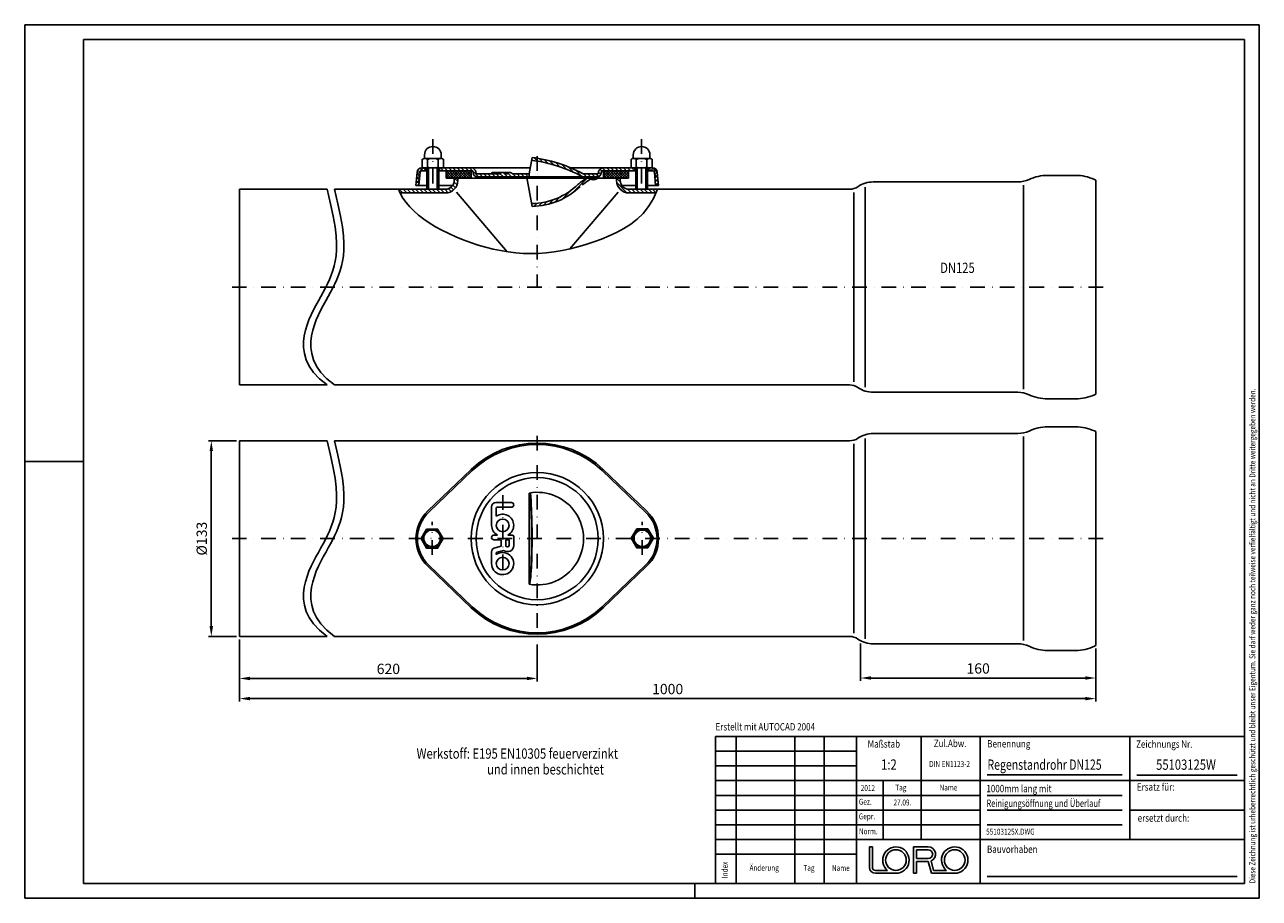
# Model space of a CAD drawing. Extents: x 0 to 840, y 0 to 594.
import ezdxf
from ezdxf.enums import TextEntityAlignment as Align

# ---------------------------------------------------------------- set-up
doc = ezdxf.new("R2010")
doc.units = 0
doc.header["$LTSCALE"] = 20
doc.header["$MEASUREMENT"] = 0
doc.linetypes.add('STRICHPUNKT', pattern=[1, 0.5, -0.25, 0, -0.25])
for name, color, linetype in [('BEM', 7, 'Continuous'), ('HILF', 2, 'Continuous'), ('MITTEL', 2, 'STRICHPUNKT'), ('SCHRAFF', 7, 'Continuous'), ('STEMPEL', 3, 'Continuous'), ('TEXT', 7, 'Continuous'), ('VOLL', 1, 'Continuous')]:
    doc.layers.add(name, color=color, linetype=linetype)
doc.styles.add('GREEKS', font='SIMPLEX.shx', dxfattribs={"width": 0.8})
doc.styles.get("Standard").update_dxf_attribs({"font": 'simplex.shx', "width": 0.8})
doc.dimstyles.get("Standard").update_dxf_attribs({"dimtxt": 0.18, "dimasz": 0.18, "dimexe": 0.18, "dimexo": 0.0625, "dimgap": 0.09, "dimtad": 0, "dimtih": 1, "dimtoh": 1, "dimdec": 4, "dimzin": 0, "dimdsep": 46, "dimtxsty": 'Standard', "dimcen": 0.09, "dimadec": 0, "dimazin": 0, "dimtfac": 1, "dimtdec": 4, "dimtofl": 0, "dimtmove": 0, "dimatfit": 3, "dimfxl": 0, "dimtolj": 1, "dimtzin": 0, "dimarcsym": 0})

# ---------------------------------------------------------------- blocks, each defined once
blk = doc.blocks.new('LOGO')
for p, q in [((2.6, -4.77), (2.6, -11.77)), ((3.6, -4.77), (2.6, -4.77)), ((3.6, -4.77), (3.6, -11.77)), ((17.6, -4.77), (17.6, -13.77)), ((22.6, -4.77), (17.6, -4.77)), ((22.6, -5.77), (18.6, -5.77)), ((18.6, -5.77), (18.6, -8.77)), ((22.6, -8.77), (18.6, -8.77)), ((22.6, -9.77), (18.6, -9.77)), ((18.6, -9.77), (18.6, -13.77)), ((22.6, -9.77), (23.67, -13.77)), ((23.57, -9.51), (24.44, -12.77)), ((8.77, -12.77), (4.6, -12.77)), ((11.6, -13.77), (4.6, -13.77)), ((18.6, -13.77), (17.6, -13.77)), ((31.6, -13.77), (23.67, -13.77)), ((28.77, -12.77), (24.44, -12.77))]:
    blk.add_line(p, q)
for centre in [(11.6, -9.27), (31.6, -9.27)]:
    blk.add_circle(centre, 3.5)
for centre, radius, start, end in [((11.6, -9.27), 4.5, 270, 231.0576), ((22.6, -7.27), 2.5, 270, 270), ((22.6, -7.27), 2.5, 293.1162, 90), ((22.6, -7.27), 1.5, 270, 90), ((31.6, -9.27), 4.5, 270, 231.0576), ((4.6, -11.77), 2, 180, 270), ((4.6, -11.77), 1, 180, 270)]:
    blk.add_arc(centre, radius, start, end)
blk = doc.blocks.new('LORO')
at = {"layer": 'STEMPEL'}
blk.add_blockref('LOGO', (-1.75, 3.77), dxfattribs=at)
blk = doc.blocks.new('*D4')
at = {"layer": 'BEM', "color": 0, "lineweight": -2}
for p, q in [((568.71, 173.17), (568.71, 147.78)), ((728.71, 169.79), (728.71, 147.78)), ((721.71, 149.78), (575.71, 149.78))]:
    blk.add_line(p, q, dxfattribs=at)
at = {"layer": 'BEM', "color": 0}
for points in [[(575.71, 150.95), (575.71, 148.62), (568.71, 149.78)], [(721.71, 150.95), (721.71, 148.62), (728.71, 149.78)]]:
    blk.add_solid(points, dxfattribs=at)
at = {"layer": 'DEFPOINTS', "color": 0}
for p in [(568.71, 175.17), (728.71, 171.79), (568.71, 149.78)]:
    blk.add_point(p, dxfattribs=at)
at = {"layer": 'BEM', "color": 1, "insert": (648.71, 156.28), "char_height": 7, "attachment_point": 5}
blk.add_mtext('\\A1;160', dxfattribs=at)
blk = doc.blocks.new('8DI931D')
at = {"layer": 'STEMPEL'}
blk.add_lwpolyline([(-3.75, 6.5), (-7.51, 0), (-3.75, -6.5), (3.75, -6.5), (7.51, 0), (3.75, 6.5)], close=True, dxfattribs=at)
blk.add_circle((0, 0), 6.5, dxfattribs=at)
blk = doc.blocks.new('*D5')
at = {"layer": 'BEM', "color": 0, "lineweight": -2}
for p, q in [((146.19, 176.05), (146.19, 147.48)), ((348.71, 172.55), (348.71, 147.48)), ((153.19, 149.48), (341.71, 149.48))]:
    blk.add_line(p, q, dxfattribs=at)
at = {"layer": 'BEM', "color": 0}
for points in [[(153.19, 150.65), (153.19, 148.31), (146.19, 149.48)], [(341.71, 150.65), (341.71, 148.31), (348.71, 149.48)]]:
    blk.add_solid(points, dxfattribs=at)
at = {"layer": 'DEFPOINTS', "color": 0}
for p in [(146.19, 178.05), (348.71, 174.55), (348.71, 149.48)]:
    blk.add_point(p, dxfattribs=at)
at = {"layer": 'BEM', "color": 1, "insert": (247.45, 155.98), "char_height": 7, "attachment_point": 5}
blk.add_mtext('\\A1;620', dxfattribs=at)
blk = doc.blocks.new('*D6')
at = {"layer": 'BEM', "color": 0, "lineweight": -2}
for p, q in [((144.19, 311.05), (124.96, 311.05)), ((126.96, 185.05), (126.96, 304.05)), ((144.19, 178.05), (124.96, 178.05))]:
    blk.add_line(p, q, dxfattribs=at)
at = {"layer": 'BEM', "color": 0}
for points in [[(125.79, 304.05), (128.13, 304.05), (126.96, 311.05)], [(125.79, 185.05), (128.13, 185.05), (126.96, 178.05)]]:
    blk.add_solid(points, dxfattribs=at)
at = {"layer": 'DEFPOINTS', "color": 0}
for p in [(126.96, 311.05), (146.19, 311.05), (146.19, 178.05)]:
    blk.add_point(p, dxfattribs=at)
at = {"layer": 'BEM', "color": 1, "insert": (120.46, 244.55), "char_height": 7, "attachment_point": 5, "rotation": 90}
blk.add_mtext('\\A1;%%c133', dxfattribs=at)
blk = doc.blocks.new('*D3')
at = {"layer": 'BEM', "color": 0, "lineweight": -2}
for p, q in [((146.19, 176.05), (146.19, 133.78)), ((728.71, 169.79), (728.71, 133.78)), ((721.71, 135.78), (153.19, 135.78))]:
    blk.add_line(p, q, dxfattribs=at)
at = {"layer": 'BEM', "color": 0}
for points in [[(153.19, 136.95), (153.19, 134.62), (146.19, 135.78)], [(721.71, 136.95), (721.71, 134.62), (728.71, 135.78)]]:
    blk.add_solid(points, dxfattribs=at)
at = {"layer": 'DEFPOINTS', "color": 0}
for p in [(146.19, 178.05), (728.71, 171.79), (146.19, 135.78)]:
    blk.add_point(p, dxfattribs=at)
at = {"layer": 'BEM', "color": 1, "insert": (437.45, 142.28), "char_height": 7, "attachment_point": 5}
blk.add_mtext('\\A1;1000', dxfattribs=at)
blk = doc.blocks.new('*X12')
at = {"color": 0}
for p, q in [((178.61, 470.7), (178.63, 470.7)), ((178.66, 470.6), (178.8, 470.6)), ((178.72, 470.5), (179, 470.5)), ((178.78, 470.4), (179.25, 470.4)), ((178.85, 470.3), (179.6, 470.3)), ((178.91, 470.2), (181.8, 470.2)), ((178.99, 470.1), (181.98, 470.1)), ((179.06, 470), (182.15, 470)), ((179.14, 469.9), (182.33, 469.9)), ((179.23, 469.8), (182.51, 469.8)), ((179.32, 469.7), (182.69, 469.7)), ((179.42, 469.6), (182.86, 469.6)), ((179.52, 469.5), (183.03, 469.5)), ((179.63, 469.4), (183.21, 469.4)), ((179.75, 469.3), (183.38, 469.3)), ((179.87, 469.2), (183.55, 469.2)), ((180.01, 469.1), (183.72, 469.1)), ((180.16, 469), (183.89, 469)), ((180.32, 468.9), (184.06, 468.9)), ((180.49, 468.8), (184.23, 468.8)), ((180.69, 468.7), (184.39, 468.7)), ((180.92, 468.6), (184.34, 468.6)), ((181.19, 468.5), (184.07, 468.5)), ((181.54, 468.4), (183.72, 468.4)), ((182.08, 468.3), (183.18, 468.3))]:
    blk.add_line(p, q, dxfattribs=at)
blk = doc.blocks.new('*X11')
at = {"color": 0}
for p, q in [((185.09, 468.27), (183.14, 470.23)), ((196.93, 459.27), (186, 470.19)), ((204.05, 454.97), (198.23, 460.79)), ((208.95, 452.91), (205.23, 456.63)), ((213.03, 451.65), (210.04, 454.64)), ((216.65, 450.85), (214.06, 453.45)), ((219.95, 450.38), (217.62, 452.72)), ((223.01, 450.16), (220.86, 452.3)), ((224.63, 451.36), (223.87, 452.13))]:
    blk.add_line(p, q, dxfattribs=at)
blk = doc.blocks.new('*X9')
at = {"color": 0}
for p, q in [((286.71, 490.01), (291.28, 494.58)), ((286.71, 491.77), (289.51, 494.58)), ((286.71, 493.54), (287.75, 494.58)), ((290.01, 489.58), (286.71, 492.87)), ((288.24, 489.58), (286.71, 491.1)), ((291.78, 489.58), (286.78, 494.58)), ((288.05, 489.58), (293.05, 494.58)), ((293.55, 489.58), (288.55, 494.58)), ((289.82, 489.58), (294.82, 494.58)), ((295.31, 489.58), (290.31, 494.58)), ((291.59, 489.58), (296.59, 494.58)), ((297.08, 489.58), (292.08, 494.58)), ((293.35, 489.58), (298.35, 494.58)), ((298.85, 489.58), (293.85, 494.58)), ((295.12, 489.58), (300.12, 494.58)), ((300.62, 489.58), (295.62, 494.58)), ((296.89, 489.58), (301.89, 494.58)), ((302.38, 489.58), (297.38, 494.58)), ((298.66, 489.58), (303.66, 494.58)), ((303.71, 490.01), (299.15, 494.58)), ((300.42, 489.58), (303.71, 492.86)), ((303.71, 491.78), (300.92, 494.58)), ((302.19, 489.58), (303.71, 491.1)), ((303.71, 493.55), (302.69, 494.58)), ((393.71, 494.48), (393.81, 494.58)), ((393.71, 492.71), (395.58, 494.58)), ((393.71, 490.94), (397.35, 494.58)), ((397.84, 489.58), (393.71, 493.71)), ((396.08, 489.58), (393.71, 491.94)), ((394.31, 489.58), (393.71, 490.17)), ((394.12, 489.58), (399.12, 494.58)), ((399.61, 489.58), (394.61, 494.58)), ((395.88, 489.58), (400.88, 494.58)), ((401.38, 489.58), (396.38, 494.58)), ((397.65, 489.58), (402.65, 494.58)), ((403.15, 489.58), (398.15, 494.58)), ((399.42, 489.58), (404.42, 494.58)), ((404.91, 489.58), (399.91, 494.58)), ((401.19, 489.58), (406.19, 494.58)), ((406.68, 489.58), (401.68, 494.58)), ((402.95, 489.58), (407.95, 494.58)), ((408.45, 489.58), (403.45, 494.58)), ((404.72, 489.58), (409.72, 494.58)), ((410.22, 489.58), (405.22, 494.58)), ((406.49, 489.58), (410.71, 493.8)), ((410.71, 490.85), (406.99, 494.58)), ((408.26, 489.58), (410.71, 492.03)), ((410.71, 492.62), (408.75, 494.58)), ((410.03, 489.58), (410.71, 490.26)), ((410.71, 494.38), (410.52, 494.58))]:
    blk.add_line(p, q, dxfattribs=at)
blk = doc.blocks.new('*X8')
at = {"color": 0}
for p, q in [((291.39, 248.97), (293.24, 250.81)), ((293.83, 248.75), (295.68, 250.6)), ((296.27, 248.54), (298.11, 250.39)), ((298.71, 248.33), (300.55, 250.17)), ((300.97, 247.93), (302.38, 249.35)), ((301.31, 245.63), (303.28, 247.6)), ((302.32, 243.98), (303.31, 244.97)), ((301.31, 91.83), (302.46, 92.98)), ((291.31, 87.13), (292.25, 88.07)), ((292.95, 86.12), (295.15, 88.32)), ((295.86, 86.38), (298.06, 88.58)), ((298.76, 86.63), (303.31, 91.18))]:
    blk.add_line(p, q, dxfattribs=at)
blk = doc.blocks.new('*X7')
at = {"color": 0}
for p, q in [((253.61, 510.07), (251.11, 512.57)), ((256.44, 510.07), (253.94, 512.57)), ((259.26, 510.07), (256.76, 512.57)), ((262.09, 510.07), (259.59, 512.57)), ((264.92, 510.07), (262.42, 512.57)), ((267.75, 510.07), (265.25, 512.57)), ((270.58, 510.07), (268.08, 512.57)), ((273.41, 510.07), (270.91, 512.57)), ((276.23, 510.07), (273.73, 512.57)), ((279.06, 510.07), (276.56, 512.57)), ((281.89, 510.07), (279.39, 512.57)), ((284.51, 510.27), (282.22, 512.57)), ((286.59, 511.03), (284.69, 512.92)), ((288.26, 512.18), (286.49, 513.95)), ((289.6, 513.67), (287.8, 515.48)), ((290.59, 515.51), (288.57, 517.53)), ((291.12, 517.81), (288.86, 520.07)), ((401.76, 517.48), (399.17, 520.07)), ((406.22, 510.19), (399.28, 517.13)), ((409.17, 510.07), (406.57, 512.67)), ((412, 510.07), (409.5, 512.57)), ((414.83, 510.07), (412.33, 512.57)), ((417.66, 510.07), (415.16, 512.57)), ((420.48, 510.07), (417.98, 512.57)), ((423.31, 510.07), (420.81, 512.57)), ((425.93, 510.28), (423.64, 512.57)), ((426.78, 512.26), (426.47, 512.57))]:
    blk.add_line(p, q, dxfattribs=at)
blk = doc.blocks.new('*X10')
at = {"color": 0}
for p, q in [((205.44, 476.97), (208.56, 480.08)), ((209.58, 478.28), (212.45, 481.15)), ((213.45, 479.33), (216.14, 482.02)), ((217.12, 480.17), (219.66, 482.7)), ((220.62, 480.83), (223.03, 483.24)), ((223.97, 481.35), (224.66, 482.04)), ((138.9, 469.83), (141.1, 472.03)), ((139.17, 472.93), (142.47, 476.23)), ((143.3, 474.23), (145.3, 476.23)), ((154.62, 474.23), (156.62, 476.23)), ((157.44, 474.23), (159.44, 476.23)), ((160.27, 474.23), (162.27, 476.23)), ((163.1, 474.23), (165.1, 476.23)), ((165.93, 474.23), (167.93, 476.23)), ((168.76, 474.23), (170.76, 476.23)), ((171.59, 474.23), (173.59, 476.23)), ((174.41, 474.23), (176.41, 476.22)), ((177.06, 474.04), (178.34, 475.32)), ((177.62, 471.78), (179.21, 473.37)), ((179.12, 470.45), (180.9, 472.23)), ((181.73, 470.23), (183.73, 472.23)), ((184.56, 470.23), (186.56, 472.23)), ((187.39, 470.23), (189.51, 472.35)), ((190.46, 470.47), (194.97, 474.99)), ((196.06, 473.25), (199.91, 477.1)), ((200.98, 475.34), (204.4, 478.76)), ((226.98, 470.23), (228.98, 472.23)), ((229.81, 470.23), (231.81, 472.23)), ((232.64, 470.23), (234.64, 472.23)), ((235.47, 470.23), (237.47, 472.23)), ((238.3, 470.23), (240.82, 472.75)), ((241.13, 470.23), (244.07, 473.17)), ((243.95, 470.23), (246.06, 472.33)), ((246.78, 470.23), (248.78, 472.23)), ((249.61, 470.23), (251.61, 472.23)), ((252.44, 470.23), (254.44, 472.23)), ((255.27, 470.23), (257.27, 472.23)), ((258.1, 470.23), (260.1, 472.23)), ((260.92, 470.23), (264.77, 474.07)), ((264.92, 474.23), (266.92, 476.23)), ((267.75, 474.23), (269.75, 476.23)), ((270.58, 474.23), (272.58, 476.23)), ((273.41, 474.23), (275.41, 476.23)), ((276.24, 474.23), (278.24, 476.23)), ((279.07, 474.23), (281.07, 476.23)), ((281.89, 474.23), (283.89, 476.23)), ((284.72, 474.23), (286.72, 476.23)), ((296.41, 474.6), (298.04, 476.23)), ((298.87, 474.23), (300.67, 476.03)), ((300.62, 473.16), (302.2, 474.74)), ((300.85, 470.55), (302.7, 472.4)), ((138.63, 466.73), (140.83, 468.93)), ((138.96, 464.23), (140.56, 465.83)), ((301.08, 467.95), (302.92, 469.8)), ((301.3, 465.35), (303.15, 467.2)), ((303.01, 464.23), (303.38, 464.6))]:
    blk.add_line(p, q, dxfattribs=at)

msp = doc.modelspace()

# ---------------------------------------------------------------- linework, layer by layer
at = {"layer": 'BEM'}
msp.add_line((456, 0), (456, 10), dxfattribs=at)
at = {"layer": 'HILF'}
for p, q in [((840, 594), (0, 594)), ((0, 0), (0, 594)), ((840, 0), (840, 594)), ((274.713, 496.575), (274.713, 482.075)), ((280.713, 496.575), (280.713, 482.075)), ((416.713, 496.575), (416.713, 482.075)), ((422.713, 496.575), (422.713, 482.075)), ((293.707, 480.023), (328.17, 439.644)), ((370.845, 441.507), (403.719, 480.023)), ((564.201, 479.938), (564.201, 351.213)), ((571.803, 483.612), (571.803, 347.538)), ((679.61, 484.949), (679.61, 346.202)), ((571.803, 312.588), (571.803, 176.514)), ((679.61, 313.925), (679.61, 175.177)), ((564.201, 308.913), (564.201, 180.188)), ((0, 297), (40, 297)), ((304.536, 290.858), (274.956, 262.64)), ((392.89, 290.858), (422.469, 262.64)), ((304.536, 198.243), (274.956, 226.462)), ((392.89, 198.243), (422.469, 226.462)), ((470, 100), (566, 100)), ((470, 90), (566, 90)), ((654.774, 84.038), (746.63, 84.038)), ((470, 80), (566, 80)), ((756.724, 83.78), (824.859, 83.78)), ((470, 70), (566, 70)), ((566, 70), (650, 70)), ((654.774, 70), (746.63, 70)), ((470, 60), (566, 60)), ((566, 60), (650, 60)), ((654.774, 60), (746.63, 60)), ((470, 50), (566, 50)), ((566, 50), (650, 50)), ((654.774, 50), (746.63, 50)), ((470, 40), (566, 40)), ((654.774, 14.894), (824.859, 14.894)), ((0, 0), (840, 0))]:
    msp.add_line(p, q, dxfattribs=at)
for points in [[(205.759, 482.075), (208.153, 472.222), (209.931, 463.793), (211.156, 456.613), (211.893, 450.506), (212.206, 445.297), (212.159, 440.811), (211.817, 436.873), (211.245, 433.306), (210.496, 429.96), (209.593, 426.778), (208.544, 423.724), (207.362, 420.767), (206.058, 417.871), (204.643, 415.004), (203.128, 412.132), (201.524, 409.221), (199.849, 406.242), (198.147, 403.18), (196.468, 400.024), (194.863, 396.765), (193.384, 393.392), (192.08, 389.894), (191.003, 386.262), (190.203, 382.485), (189.743, 378.559), (189.729, 374.506), (190.284, 370.353), (191.525, 366.128), (193.574, 361.86), (196.549, 357.577), (200.571, 353.306), (205.759, 349.075)], [(210.759, 482.075), (213.153, 472.222), (214.931, 463.793), (216.156, 456.613), (216.893, 450.506), (217.206, 445.297), (217.159, 440.811), (216.817, 436.873), (216.245, 433.306), (215.496, 429.96), (214.593, 426.778), (213.544, 423.724), (212.362, 420.767), (211.058, 417.871), (209.643, 415.004), (208.128, 412.132), (206.524, 409.221), (204.849, 406.242), (203.147, 403.18), (201.468, 400.024), (199.863, 396.765), (198.384, 393.392), (197.08, 389.894), (196.003, 386.262), (195.203, 382.485), (194.743, 378.559), (194.729, 374.506), (195.284, 370.353), (196.525, 366.128), (198.574, 361.86), (201.549, 357.577), (205.571, 353.306), (210.759, 349.075)], [(430.472, 482.075), (427.748, 475.791), (424.518, 470.37), (420.839, 465.713), (416.767, 461.721), (412.358, 458.292), (407.67, 455.329), (402.758, 452.729), (397.679, 450.395), (392.483, 448.245), (387.2, 446.272), (381.85, 444.49), (376.456, 442.911), (371.042, 441.548), (365.628, 440.414), (360.238, 439.52), (354.893, 438.881), (349.611, 438.505), (344.386, 438.389), (339.206, 438.523), (334.059, 438.902), (328.935, 439.518), (323.821, 440.362), (318.706, 441.428), (313.579, 442.708), (308.437, 444.193), (303.313, 445.871), (298.25, 447.727), (293.288, 449.747), (288.47, 451.919), (283.838, 454.228), (279.434, 456.659), (275.299, 459.2), (271.471, 461.836), (267.966, 464.558), (264.794, 467.353), (261.966, 470.212), (259.494, 473.125), (257.387, 476.08), (255.657, 479.067), (254.315, 482.075)], [(205.759, 311.051), (208.153, 301.198), (209.931, 292.768), (211.156, 285.588), (211.893, 279.481), (212.206, 274.273), (212.159, 269.787), (211.817, 265.848), (211.245, 262.282), (210.496, 258.936), (209.593, 255.753), (208.544, 252.7), (207.362, 249.742), (206.058, 246.847), (204.643, 243.98), (203.128, 241.108), (201.524, 238.197), (199.849, 235.217), (198.147, 232.155), (196.468, 228.999), (194.863, 225.74), (193.384, 222.367), (192.08, 218.87), (191.003, 215.238), (190.203, 211.461), (189.743, 207.535), (189.729, 203.481), (190.284, 199.328), (191.525, 195.104), (193.574, 190.836), (196.549, 186.553), (200.571, 182.281), (205.759, 178.051)], [(210.759, 311.051), (213.153, 301.198), (214.931, 292.768), (216.156, 285.588), (216.893, 279.481), (217.206, 274.273), (217.159, 269.787), (216.817, 265.848), (216.245, 262.282), (215.496, 258.936), (214.593, 255.753), (213.544, 252.7), (212.362, 249.742), (211.058, 246.847), (209.643, 243.98), (208.128, 241.108), (206.524, 238.197), (204.849, 235.217), (203.147, 232.155), (201.468, 228.999), (199.863, 225.74), (198.384, 222.367), (197.08, 218.87), (196.003, 215.238), (195.203, 211.461), (194.743, 207.535), (194.729, 203.481), (195.284, 199.328), (196.525, 195.104), (198.574, 190.836), (201.549, 186.553), (205.571, 182.281), (210.759, 178.051)]]:
    msp.add_lwpolyline(points, dxfattribs=at)
for centre, radius, start, end in [((348.713, 244.551), 64, 46.348872, 133.651128), ((348.713, 244.551), 45, 90, 180), ((348.713, 244.551), 45, 0, 90), ((348.713, 244.551), 31.5, 259.989287, 100.010713), ((292.213, 244.551), 25, 133.651128, 226.348872), ((405.213, 244.551), 25, 313.651128, 46.348872), ((348.713, 244.551), 45, 180, 270), ((348.713, 244.551), 45, 270, 0), ((348.713, 244.551), 64, 226.348872, 313.651128)]:
    msp.add_arc(centre, radius, start, end, dxfattribs=at)
at = {"layer": 'MITTEL'}
for p, q in [((277.713, 516.175), (277.713, 482.075)), ((419.713, 516.175), (419.713, 482.075)), ((348.713, 504.575), (348.713, 415.575)), ((733.713, 415.575), (141.19, 415.575)), ((348.713, 314.551), (348.713, 174.551)), ((325.213, 274.051), (325.213, 215.046)), ((277.213, 233.567), (277.213, 255.972)), ((420.213, 233.567), (420.213, 255.972)), ((733.713, 244.551), (141.19, 244.551))]:
    msp.add_line(p, q, dxfattribs=at)
at = {"layer": 'SCHRAFF'}
msp.add_arc((386.993, 493.149), 4.536, 246.10224, 332.724395, dxfattribs=at)
at = {"layer": 'STEMPEL'}
for p, q in [((830, 584), (40, 584)), ((40, 10), (40, 584)), ((830, 10), (830, 584)), ((272.063, 505.525), (272.063, 503.064)), ((283.363, 505.525), (283.363, 503.064)), ((414.063, 505.525), (414.063, 503.064)), ((425.363, 505.525), (425.363, 503.064)), ((270.012, 496.575), (343.942, 496.575)), ((270.524, 502.489), (270.793, 502.645)), ((270.524, 502.489), (270.524, 497.161)), ((270.524, 497.161), (270.793, 497.006)), ((272.322, 503.075), (283.104, 503.075)), ((272.322, 496.575), (283.104, 496.575)), ((273.213, 496.575), (273.213, 494.575)), ((273.713, 496.575), (273.713, 482.075)), ((274.118, 502.459), (274.118, 497.192)), ((281.307, 502.459), (281.307, 497.192)), ((281.713, 496.575), (281.713, 482.075)), ((282.213, 496.575), (282.213, 494.575)), ((283.099, 503.075), (283.104, 503.075)), ((283.099, 496.575), (283.104, 496.575)), ((284.902, 502.489), (284.632, 502.645)), ((284.902, 497.161), (284.632, 497.006)), ((284.902, 502.489), (284.902, 497.161)), ((343.237, 492.575), (345.213, 503.78)), ((371.837, 496.575), (427.414, 496.575)), ((412.524, 502.489), (412.793, 502.645)), ((412.524, 502.489), (412.524, 497.161)), ((412.524, 497.161), (412.793, 497.006)), ((414.322, 503.075), (425.104, 503.075)), ((414.322, 496.575), (425.104, 496.575)), ((415.213, 496.575), (415.213, 494.575)), ((415.713, 496.575), (415.713, 482.075)), ((416.118, 502.459), (416.118, 497.192)), ((423.307, 502.459), (423.307, 497.192)), ((423.713, 496.575), (423.713, 482.075)), ((424.213, 496.575), (424.213, 494.575)), ((425.099, 503.075), (425.104, 503.075)), ((425.099, 496.575), (425.104, 496.575)), ((426.902, 502.489), (426.632, 502.645)), ((426.902, 497.161), (426.632, 497.006)), ((426.902, 502.489), (426.902, 497.161)), ((266.213, 484.575), (267.023, 493.837)), ((268.22, 484.575), (269.015, 493.663)), ((270.012, 494.575), (273.713, 494.575)), ((281.713, 494.575), (304.829, 494.575)), ((286.713, 494.575), (286.713, 489.575)), ((410.713, 489.575), (286.713, 489.575)), ((303.713, 494.575), (303.713, 489.575)), ((305.097, 493.054), (304.829, 494.575)), ((307.213, 492.575), (306.945, 494.096)), ((307.213, 492.575), (323.513, 492.575)), ((308.052, 490.575), (389.374, 490.575)), ((323.513, 493.575), (318.813, 493.575)), ((326.713, 493.575), (323.513, 493.575)), ((326.713, 492.575), (328.413, 492.575)), ((328.413, 492.575), (326.713, 492.575)), ((328.413, 492.575), (326.713, 492.575)), ((330.013, 493.575), (326.813, 493.575)), ((343.237, 492.575), (331.613, 492.575)), ((341.731, 490.214), (345.213, 470.465)), ((343.237, 492.575), (343.237, 490.575)), ((390.213, 492.575), (380.959, 492.575)), ((390.213, 492.575), (390.481, 494.096)), ((392.328, 493.054), (392.596, 494.575)), ((415.713, 494.575), (392.596, 494.575)), ((393.713, 494.575), (393.713, 489.575)), ((410.713, 494.575), (410.713, 489.575)), ((427.414, 494.575), (423.713, 494.575)), ((429.205, 484.575), (428.41, 493.663)), ((431.213, 484.575), (430.403, 493.837)), ((715.11, 491.575), (696.004, 491.575)), ((728.713, 488.334), (727.789, 488.765)), ((728.713, 488.334), (728.713, 342.817)), ((205.759, 482.075), (146.19, 482.075)), ((146.19, 482.075), (146.19, 349.075)), ((286.213, 482.075), (210.759, 482.075)), ((266.213, 484.575), (273.713, 484.575)), ((281.713, 484.575), (291.086, 484.575)), ((406.339, 484.575), (415.713, 484.575)), ((561.213, 482.075), (411.213, 482.075)), ((423.713, 484.575), (431.213, 484.575)), ((675.713, 487.075), (577.182, 487.075)), ((205.759, 349.075), (146.19, 349.075)), ((561.213, 349.075), (210.759, 349.075)), ((675.713, 344.075), (577.182, 344.075)), ((715.11, 339.575), (696.004, 339.575)), ((728.713, 342.817), (727.789, 342.386)), ((715.11, 320.551), (696.004, 320.551)), ((205.759, 311.051), (146.19, 311.051)), ((146.19, 311.051), (146.19, 178.051)), ((561.213, 311.051), (210.759, 311.051)), ((675.713, 316.051), (577.182, 316.051)), ((728.713, 317.309), (727.789, 317.74)), ((728.713, 317.309), (728.713, 171.792)), ((303.846, 291.582), (274.266, 263.363)), ((393.58, 291.582), (423.16, 263.363)), ((331.138, 269.051), (320.638, 269.051)), ((343.237, 213.53), (343.237, 275.571)), ((317.688, 266.101), (317.688, 253.571)), ((320.888, 265.351), (320.888, 259.729)), ((331.138, 265.851), (321.388, 265.851)), ((321.598, 246.971), (319.288, 246.971)), ((324.138, 243.771), (319.288, 243.771)), ((324.138, 243.771), (324.138, 239.479)), ((329.538, 243.771), (327.338, 243.771)), ((327.338, 239.971), (327.338, 243.771)), ((331.738, 246.971), (328.827, 246.971)), ((329.538, 243.771), (329.538, 239.971)), ((332.738, 245.971), (332.738, 239.971)), ((317.688, 235.437), (317.688, 227.571)), ((324.138, 239.479), (320.126, 238.342)), ((325.82, 236.56), (321.305, 235.28)), ((320.888, 234.787), (320.888, 233.729)), ((303.846, 197.52), (274.266, 225.738)), ((393.58, 197.52), (423.16, 225.738)), ((205.759, 178.051), (146.19, 178.051)), ((561.213, 178.051), (210.759, 178.051)), ((675.713, 173.051), (577.182, 173.051)), ((715.11, 168.551), (696.004, 168.551)), ((728.713, 171.792), (727.789, 171.362)), ((830, 110), (470, 110)), ((470, 110), (470, 10)), ((566, 110), (566, 10)), ((650, 110), (650, 10)), ((752, 110), (752, 40)), ((830, 80), (566, 80)), ((830, 40), (566, 40)), ((566, 30), (470, 30)), ((40, 10), (830, 10))]:
    msp.add_line(p, q, dxfattribs=at)
at = {"layer": 'STEMPEL', "linetype": 'Continuous'}
for p, q in [((292.213, 489.575), (292.213, 488.075)), ((294.713, 489.575), (294.713, 488.075)), ((402.713, 489.575), (402.713, 488.075)), ((405.213, 489.575), (405.213, 488.075)), ((286.213, 479.575), (255.43, 479.575)), ((429.388, 479.575), (411.213, 479.575))]:
    msp.add_line(p, q, dxfattribs=at)
at = {"layer": 'STEMPEL'}
for points in [[(343.237, 213.53, 0.3702013), (343.69, 213.919, 0.0222445), (344.634, 222.616, 0.0093076), (345.043, 231.707, 0.022613), (344.214, 275.728, 0.006594)], [(343.237, 213.879, 0.3702013), (343.346, 213.972, 0.0222445), (344.287, 222.638, 0.0093076), (344.695, 231.716, 0.0225977), (343.868, 275.676, 0.006594)]]:
    msp.add_lwpolyline(points, format="xyb", dxfattribs=at)
for centre, radius in [((325.213, 253.571), 4.325), ((277.213, 244.769), 5.65), ((420.213, 244.769), 5.65), ((325.213, 227.571), 4.325)]:
    msp.add_circle(centre, radius, dxfattribs=at)
for centre, radius, start, end in [((277.713, 505.525), 5.65, 0, 180), ((419.713, 505.525), 5.65, 0, 180), ((270.012, 493.575), 3, 90, 175), ((272.321, 500.148), 2.927, 52.119364, 121.469195), ((272.321, 499.502), 2.927, 238.530805, 307.880636), ((277.713, 492.293), 10.783, 70.527827, 109.472173), ((277.713, 507.358), 10.783, 250.527827, 289.472173), ((283.104, 500.148), 2.927, 58.530805, 127.880636), ((283.104, 499.502), 2.927, 232.119364, 301.469195), ((303.99, 493.575), 3, 10, 90), ((332.024, 402.677), 99.957, 61.710113, 82.619228), ((332.143, 402.688), 101.933, 62.276279, 82.63325), ((393.435, 493.575), 3, 90, 170), ((414.321, 500.148), 2.927, 52.119364, 121.469195), ((414.321, 499.502), 2.927, 238.530805, 307.880636), ((419.713, 492.293), 10.783, 70.527827, 109.472173), ((419.713, 507.358), 10.783, 250.527827, 289.472173), ((425.104, 500.148), 2.927, 58.530805, 127.880636), ((425.104, 499.502), 2.927, 232.119364, 301.469195), ((427.414, 493.575), 3, 5, 90), ((270.012, 493.575), 1, 90, 175), ((308.052, 493.575), 3, 190, 270), ((318.813, 491.795), 1.78, 90, 154.010766), ((325.113, 491.795), 1.78, 25.989234, 154.010766), ((330.013, 491.795), 1.78, 25.989234, 154.010766), ((428.106, 419.884), 83.494, 122.149657, 126.877857), ((429.328, 415.721), 85.565, 118.9751, 125.792941), ((380.959, 495.575), 3, 242.276279, 270), ((389.374, 493.575), 3, 270, 350), ((427.414, 493.575), 1, 5, 90), ((675.713, 505.075), 18, 270, 295.007158), ((696.004, 461.575), 30, 90, 115.007158), ((715.11, 461.575), 30, 65, 90), ((344.592, 518.18), 45.719, 270.336182, 314.404659), ((344.592, 518.18), 47.719, 270.744855, 314.219721), ((383.58, 478.374), 10, 123.91335, 134.404659), ((561.213, 492.075), 10, 270, 304.771944), ((577.182, 469.075), 18, 90, 124.771944), ((561.213, 339.075), 10, 55.228056, 90), ((577.182, 362.075), 18, 235.228056, 270), ((675.713, 326.075), 18, 64.992842, 90), ((696.004, 369.575), 30, 244.992842, 270), ((715.11, 369.575), 30, 270, 295), ((696.004, 290.551), 30, 90, 115.007158), ((715.11, 290.551), 30, 65, 90), ((561.213, 321.051), 10, 270, 304.771944), ((577.182, 298.051), 18, 90, 124.771944), ((675.713, 334.051), 18, 270, 295.007158), ((348.713, 244.551), 65, 46.348872, 133.651128), ((348.713, 244.551), 41.5, 90, 180), ((348.713, 244.551), 41.5, 0, 90), ((320.638, 266.101), 2.95, 90, 180), ((331.138, 267.451), 1.6, 270, 90), ((292.213, 244.551), 26, 133.651128, 226.348872), ((321.388, 265.351), 0.5, 90, 180), ((325.213, 253.571), 7.525, 298.708321, 125.082185), ((405.213, 244.551), 26, 313.651128, 46.348872), ((325.213, 253.571), 7.525, 180, 241.291679), ((348.713, 244.551), 41.5, 180, 270), ((319.288, 245.371), 1.6, 90, 270), ((331.738, 245.971), 1, 360, 90), ((348.713, 244.551), 41.5, 270, 0), ((320.638, 235.437), 2.95, 100, 180), ((321.388, 234.787), 0.5, 99.555003, 180), ((328.438, 239.971), 4.3, 232.49196, 0), ((328.438, 239.971), 1.1, 180, 0), ((325.213, 227.571), 7.525, 180, 125.082185), ((348.713, 244.551), 65, 226.348872, 313.651128), ((561.213, 168.051), 10, 55.228056, 90), ((577.182, 191.051), 18, 235.228056, 270), ((675.713, 155.051), 18, 64.992842, 90), ((696.004, 198.551), 30, 244.992842, 270), ((715.11, 198.551), 30, 270, 295)]:
    msp.add_arc(centre, radius, start, end, dxfattribs=at)
at = {"layer": 'STEMPEL', "linetype": 'Continuous'}
for centre, radius, start, end in [((286.213, 488.075), 8.5, 270, 0), ((286.213, 488.075), 6, 270, 0), ((411.213, 488.075), 8.5, 180, 270), ((411.213, 488.075), 6, 180, 270)]:
    msp.add_arc(centre, radius, start, end, dxfattribs=at)
at = {"layer": 'VOLL'}
for p, q in [((484, 110), (484, 10)), ((524, 110), (524, 10)), ((544, 110), (544, 10)), ((610, 110), (610, 40)), ((584, 80), (584, 40)), ((752, 60), (830, 60))]:
    msp.add_line(p, q, dxfattribs=at)

# ---------------------------------------------------------------- block references
at = {"layer": 'HILF', "xscale": 2, "yscale": 2, "zscale": 2}
msp.add_blockref('LORO', (573.062, 36.981), dxfattribs=at)
at = {"layer": 'SCHRAFF', "xscale": -1}
for name in ['*X10', '*X11', '*X12']:
    msp.add_blockref(name, (569.623, 20.347), dxfattribs=at)
at = {"layer": 'SCHRAFF', "xscale": -1, "rotation": 270}
msp.add_blockref('*X8', (180.232, 193.265), dxfattribs=at)
at = {"layer": 'SCHRAFF'}
for name, p in [('*X7', (3.556, -30.493)), ('*X9', (0, 0))]:
    msp.add_blockref(name, p, dxfattribs=at)
at = {"layer": 'STEMPEL'}
for p in [(277.213, 244.551), (420.213, 244.769)]:
    msp.add_blockref('8DI931D', p, dxfattribs=at)

# ---------------------------------------------------------------- texts
at = {"layer": 'TEXT', "color": 1, "style": 'GREEKS'}
for s, width, p in [('DN125', 0.8, (622.879, 425.206)), ('Werkstoff: E195 EN10305 feuerverzinkt', 0.8, (266.656, 94.9)), ('1:2', 0.8, (582.703, 87.471)), ('Regenstandrohr DN125', 0.75, (655.039, 87.373)), ('und innen beschichtet', 0.8, (314.606, 84.177))]:
    msp.add_text(s, height=7, dxfattribs=dict(at, width=width)).set_placement(p)
at = {"layer": 'TEXT', "style": 'GREEKS', "width": 0.8}
for s, p in [('Diese Zeichnung ist urheberrechtlich geschützt und bleibt unser Eigentum. Sie darf weder ganz noch teilweise verfielfältigt und nicht an Dritte weitergegeben werden.', (837.302, 10.168)), ('Index', (478.266, 13.655))]:
    msp.add_text(s, height=4, rotation=90, dxfattribs=at).set_placement(p)
at = {"layer": 'TEXT', "style": 'GREEKS'}
for s, height, width, p in [('Erstellt mit AUTOCAD 2004', 5, 0.8, (470.044, 114.114)), ('Maßstab', 5, 0.8, (573.516, 102.462)), ('Zul.Abw.', 5, 0.8, (618.509, 102.84)), ('Benennung', 5, 0.8, (654.878, 102.549)), ('Zeichnungs Nr.', 5, 0.8, (756.179, 102.313)), ('2012', 4, 0.8, (568.869, 72.967)), ('Tag', 4, 0.8, (592.331, 73.319)), ('Name', 4, 0.8, (622.463, 73.31)), ('1000mm lang mit', 5, 0.8, (654.341, 72.1)), ('Ersatz für:', 5, 0.8, (756.724, 73.181)), ('Gez.', 4, 0.8, (567.584, 63.63)), ('Reinigungsöffnung und Überlauf', 5, 0.75, (654.341, 62.1)), ('Gepr.', 4, 0.8, (567.552, 53.689)), ('ersetzt durch:', 5, 0.8, (757.24, 52.074)), ('Norm.', 4, 0.8, (567.601, 43.529)), ('55103125X.DWG', 4, 0.8, (654.168, 43.311)), ('Bauvorhaben', 5, 0.8, (654.742, 30.846))]:
    msp.add_text(s, height=height, dxfattribs=dict(at, width=width)).set_placement(p)
at = {"layer": 'TEXT', "style": 'GREEKS', "width": 0.8}
for s, p in [('DIN EN1123-2', (629.28, 89.266)), ('27.09.', (597.166, 63.151)), ('Änderung', (503.143, 18.674)), ('Tag', (533.632, 18.672)), ('Name', (555.303, 18.593))]:
    msp.add_text(s, height=4, dxfattribs=at).set_placement(p, align=Align.CENTER)
at = {"layer": 'TEXT', "color": 1, "style": 'GREEKS', "width": 0.8}
msp.add_text('55103125W', height=7, dxfattribs=at).set_placement((790.129, 87.373), align=Align.CENTER)

# ---------------------------------------------------------------- dimensions: what is measured, and where the dimension line sits
at = {"layer": 'BEM'}
dim = msp.add_linear_dim(base=(126.96, 311.051), p1=(146.19, 178.051), p2=(146.19, 311.051), angle=90, text='%%c<>', dimstyle='Standard', override={"dimscale": 2, "dimtxt": 3.5, "dimasz": 3.5, "dimexe": 1, "dimexo": 1, "dimgap": 1.5, "dimtad": 1, "dimtih": 0, "dimtoh": 0, "dimdec": 2, "dimzin": 8, "dimcen": 1.5, "dimclrt": 1, "dimadec": 2, "dimazin": 2, "dimtfac": 0.514286, "dimtdec": 2, "dimtofl": 1, "dimtzin": 8}, dxfattribs=at)
dim.commit()
dim.dimension.update_dxf_attribs({"geometry": '*D6', "text_midpoint": (120.46, 244.551)})
for base, p1, p2, text, picture, middle in [((348.713, 149.481), (146.19, 178.051), (348.713, 174.551), '620', '*D5', (247.451, 155.981)), ((146.19, 135.782), (728.713, 171.792), (146.19, 178.051), '1000', '*D3', (437.451, 142.282))]:
    dim = msp.add_linear_dim(base=base, p1=p1, p2=p2, text=text, dimstyle='Standard', override={"dimscale": 2, "dimtxt": 3.5, "dimasz": 3.5, "dimexe": 1, "dimexo": 1, "dimgap": 1.5, "dimtad": 1, "dimtih": 0, "dimtoh": 0, "dimdec": 2, "dimzin": 8, "dimcen": 1.5, "dimclrt": 1, "dimadec": 2, "dimazin": 2, "dimtfac": 0.514286, "dimtdec": 2, "dimtofl": 1, "dimtzin": 8}, dxfattribs=at)
    dim.commit()
    dim.dimension.update_dxf_attribs({"geometry": picture, "text_midpoint": middle})
dim = msp.add_linear_dim(base=(568.713, 149.782), p1=(728.713, 171.792), p2=(568.713, 175.167), dimstyle='Standard', override={"dimscale": 2, "dimtxt": 3.5, "dimasz": 3.5, "dimexe": 1, "dimexo": 1, "dimgap": 1.5, "dimtad": 1, "dimtih": 0, "dimtoh": 0, "dimdec": 2, "dimzin": 8, "dimcen": 1.5, "dimclrt": 1, "dimadec": 2, "dimazin": 2, "dimtfac": 0.514286, "dimtdec": 2, "dimtofl": 1, "dimtzin": 8}, dxfattribs=at)
dim.commit()
dim.dimension.update_dxf_attribs({"geometry": '*D4', "text_midpoint": (648.713, 156.282)})

doc.saveas('drawing.dxf')
